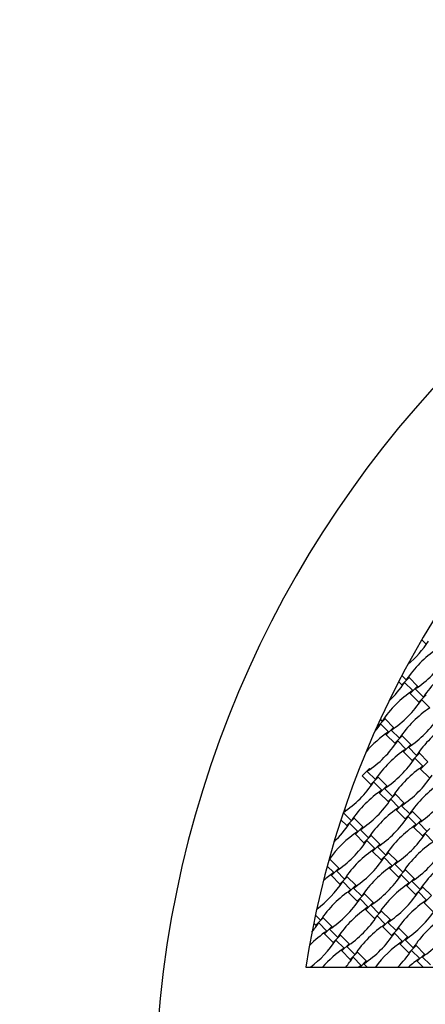
# Model space of a CAD drawing. Units: millimetres. Extents: x 4408 to 14870, y 10643 to 22405.
# Drawn here: x 7799 to 8520, y 18958 to 20708 of the extents above; entities that cross this region are included whole.
import ezdxf

# ---------------------------------------------------------------- set-up
doc = ezdxf.new("R2010")
doc.units = ezdxf.units.MM
doc.header["$LTSCALE"] = 100

msp = doc.modelspace()

# ---------------------------------------------------------------- linework, layer by layer
at = {"color": 7, "linetype": 'Continuous', "lineweight": 25}
for p, q in [((8514.2, 19606), (8521.2, 19599)), ((8491.5, 19538.8), (8478.5, 19525.8)), ((8486.5, 19534.6), (8478.8, 19542.2)), ((8491.5, 19538.8), (8490.2, 19540)), ((8506.8, 19523.5), (8491.5, 19538.8)), ((8473.1, 19531.2), (8478.5, 19525.8)), ((8478.5, 19525.8), (8479.7, 19524.5)), ((8498, 19515.5), (8483.5, 19530)), ((8506.8, 19523.5), (8493.7, 19510.5)), ((8508, 19522.3), (8506.8, 19523.5)), ((8492.5, 19511.7), (8493.7, 19510.5)), ((8493.7, 19510.5), (8509, 19495.2)), ((8517, 19504), (8502.5, 19518.5)), ((8522, 19508.2), (8509, 19495.2)), ((8509, 19495.2), (8510.3, 19494)), ((8528.5, 19484.9), (8514, 19499.4)), ((8435.3, 19453), (8435.8, 19452.5)), ((8448.8, 19465.5), (8435.8, 19452.5)), ((8435.8, 19452.5), (8437, 19451.3)), ((8443.8, 19461.3), (8440.5, 19464.5)), ((8455.2, 19442.2), (8440.8, 19456.7)), ((8448.8, 19465.5), (8447.5, 19466.8)), ((8464, 19450.2), (8448.8, 19465.5)), ((8464, 19450.2), (8451, 19437.2)), ((8465.3, 19449), (8464, 19450.2)), ((8449.8, 19438.5), (8451, 19437.2)), ((8451, 19437.2), (8466.3, 19422)), ((8474.3, 19430.8), (8459.8, 19445.2)), ((8479.3, 19435), (8466.3, 19422)), ((8479.3, 19435), (8478.1, 19436.2)), ((8494.6, 19419.7), (8479.3, 19435)), ((8466.3, 19422), (8467.5, 19420.7)), ((8485.8, 19411.7), (8471.3, 19426.2)), ((8494.6, 19419.7), (8481.6, 19406.7)), ((8495.8, 19418.5), (8494.6, 19419.7)), ((8480.3, 19407.9), (8481.6, 19406.7)), ((8481.6, 19406.7), (8496.9, 19391.4)), ((8504.9, 19400.2), (8490.4, 19414.7)), ((8509.9, 19404.4), (8496.9, 19391.4)), ((8509.9, 19404.4), (8508.6, 19405.7)), ((8525.1, 19389.2), (8509.9, 19404.4)), ((8496.9, 19391.4), (8498.1, 19390.2)), ((8516.3, 19381.1), (8501.9, 19395.6)), ((8525.1, 19389.2), (8512.1, 19376.1)), ((8421.3, 19377), (8408.3, 19364)), ((8408.3, 19364), (8423.6, 19348.7)), ((8431.6, 19357.5), (8417.1, 19372)), ((8422.6, 19375.8), (8421.3, 19377)), ((8436.6, 19361.7), (8435.4, 19363)), ((8510.9, 19377.4), (8512.1, 19376.1)), ((8512.1, 19376.1), (8527.4, 19360.9)), ((8436.6, 19361.7), (8423.6, 19348.7)), ((8423.6, 19348.7), (8424.8, 19347.5)), ((8443.1, 19338.4), (8428.6, 19352.9)), ((8451.9, 19346.4), (8436.6, 19361.7)), ((8451.9, 19346.4), (8438.9, 19333.4)), ((8453.1, 19345.2), (8451.9, 19346.4)), ((8437.6, 19334.7), (8438.9, 19333.4)), ((8438.9, 19333.4), (8454.1, 19318.2)), ((8462.2, 19327), (8447.7, 19341.4)), ((8467.2, 19331.2), (8454.1, 19318.2)), ((8467.2, 19331.2), (8465.9, 19332.4)), ((8482.4, 19315.9), (8467.2, 19331.2)), ((8454.1, 19318.2), (8455.4, 19316.9)), ((8473.6, 19307.9), (8459.1, 19322.4)), ((8482.4, 19315.9), (8469.4, 19302.9)), ((8492.7, 19296.4), (8478.2, 19310.9)), ((8483.7, 19314.7), (8482.4, 19315.9)), ((8388.9, 19284.2), (8374.7, 19298.5)), ((8378.6, 19303.7), (8375.3, 19300.4)), ((8379.9, 19302.5), (8378.6, 19303.7)), ((8468.2, 19304.1), (8469.4, 19302.9)), ((8469.4, 19302.9), (8484.7, 19287.6)), ((8497.7, 19300.6), (8484.7, 19287.6)), ((8497.7, 19300.6), (8496.5, 19301.9)), ((8513, 19285.4), (8497.7, 19300.6)), ((8370.5, 19285.9), (8380.9, 19275.5)), ((8393.9, 19288.5), (8380.9, 19275.5)), ((8380.9, 19275.5), (8382.1, 19274.2)), ((8400.4, 19265.2), (8385.9, 19279.7)), ((8393.9, 19288.5), (8392.7, 19289.7)), ((8409.2, 19273.2), (8393.9, 19288.5)), ((8484.7, 19287.6), (8485.9, 19286.4)), ((8504.2, 19277.3), (8489.7, 19291.8)), ((8513, 19285.4), (8500, 19272.3)), ((8523.2, 19265.9), (8508.8, 19280.3)), ((8514.2, 19284.1), (8513, 19285.4)), ((8394.9, 19261.4), (8396.2, 19260.2)), ((8409.2, 19273.2), (8396.2, 19260.2)), ((8396.2, 19260.2), (8411.4, 19244.9)), ((8419.4, 19253.7), (8405, 19268.2)), ((8410.4, 19272), (8409.2, 19273.2)), ((8424.4, 19257.9), (8411.4, 19244.9)), ((8424.4, 19257.9), (8423.2, 19259.1)), ((8439.7, 19242.6), (8424.4, 19257.9)), ((8498.7, 19273.6), (8500, 19272.3)), ((8500, 19272.3), (8515.2, 19257.1)), ((8528.3, 19270.1), (8515.2, 19257.1)), ((8534.7, 19246.8), (8520.2, 19261.3)), ((8411.4, 19244.9), (8412.7, 19243.7)), ((8430.9, 19234.6), (8416.4, 19249.1)), ((8439.7, 19242.6), (8426.7, 19229.6)), ((8441, 19241.4), (8439.7, 19242.6)), ((8515.2, 19257.1), (8516.5, 19255.8)), ((8425.5, 19230.9), (8426.7, 19229.6)), ((8426.7, 19229.6), (8442, 19214.4)), ((8450, 19223.2), (8435.5, 19237.6)), ((8455, 19227.4), (8442, 19214.4)), ((8455, 19227.4), (8453.8, 19228.6)), ((8470.3, 19212.1), (8455, 19227.4)), ((8351.2, 19215.2), (8348.4, 19212.4)), ((8351.2, 19215.2), (8350, 19216.4)), ((8366.5, 19199.9), (8351.2, 19215.2)), ((8442, 19214.4), (8443.2, 19213.1)), ((8461.5, 19204.1), (8447, 19218.6)), ((8470.3, 19212.1), (8457.3, 19199.1)), ((8480.5, 19192.6), (8466.1, 19207.1)), ((8471.5, 19210.9), (8470.3, 19212.1)), ((8357.7, 19191.9), (8346, 19203.6)), ((8352.2, 19188.2), (8353.5, 19186.9)), ((8366.5, 19199.9), (8353.5, 19186.9)), ((8376.7, 19180.4), (8362.3, 19194.9)), ((8367.7, 19198.7), (8366.5, 19199.9)), ((8456, 19200.3), (8457.3, 19199.1)), ((8457.3, 19199.1), (8472.5, 19183.8)), ((8485.5, 19196.8), (8472.5, 19183.8)), ((8492, 19173.5), (8477.5, 19188)), ((8485.5, 19196.8), (8484.3, 19198.1)), ((8500.8, 19181.5), (8485.5, 19196.8)), ((8353.5, 19186.9), (8368.7, 19171.6)), ((8381.7, 19184.7), (8368.7, 19171.6)), ((8368.7, 19171.6), (8370, 19170.4)), ((8388.2, 19161.4), (8373.7, 19175.9)), ((8381.7, 19184.7), (8380.5, 19185.9)), ((8397, 19169.4), (8381.7, 19184.7)), ((8472.5, 19183.8), (8473.8, 19182.6)), ((8486.6, 19169.8), (8487.8, 19168.5)), ((8500.8, 19181.5), (8487.8, 19168.5)), ((8511.1, 19162.1), (8496.6, 19176.5)), ((8502, 19180.3), (8500.8, 19181.5)), ((8382.8, 19157.6), (8384, 19156.4)), ((8397, 19169.4), (8384, 19156.4)), ((8384, 19156.4), (8399.3, 19141.1)), ((8407.3, 19149.9), (8392.8, 19164.4)), ((8398.2, 19168.2), (8397, 19169.4)), ((8412.3, 19154.1), (8399.3, 19141.1)), ((8412.3, 19154.1), (8411.1, 19155.3)), ((8427.6, 19138.8), (8412.3, 19154.1)), ((8487.8, 19168.5), (8503.1, 19153.3)), ((8516.1, 19166.3), (8503.1, 19153.3)), ((8503.1, 19153.3), (8504.3, 19152)), ((8522.6, 19143), (8508.1, 19157.5)), ((8516.1, 19166.3), (8514.9, 19167.5)), ((8531.4, 19151), (8516.1, 19166.3)), ((8399.3, 19141.1), (8400.5, 19139.9)), ((8418.8, 19130.8), (8404.3, 19145.3)), ((8427.6, 19138.8), (8414.5, 19125.8)), ((8428.8, 19137.6), (8427.6, 19138.8)), ((8517.1, 19139.2), (8518.4, 19138)), ((8531.4, 19151), (8518.4, 19138)), ((8518.4, 19138), (8533.6, 19122.7)), ((8413.3, 19127.1), (8414.5, 19125.8)), ((8414.5, 19125.8), (8429.8, 19110.6)), ((8437.8, 19119.3), (8423.3, 19133.8)), ((8442.8, 19123.6), (8429.8, 19110.6)), ((8442.8, 19123.6), (8441.6, 19124.8)), ((8458.1, 19108.3), (8442.8, 19123.6)), ((8322.1, 19102.3), (8326, 19098.4)), ((8334, 19107.2), (8325, 19116.3)), ((8339, 19111.4), (8326, 19098.4)), ((8345.5, 19088.1), (8331, 19102.6)), ((8339, 19111.4), (8337.8, 19112.6)), ((8354.3, 19096.1), (8339, 19111.4)), ((8429.8, 19110.6), (8431.1, 19109.3)), ((8449.3, 19100.3), (8434.8, 19114.8)), ((8458.1, 19108.3), (8445.1, 19095.3)), ((8468.4, 19088.8), (8453.9, 19103.3)), ((8459.3, 19107.1), (8458.1, 19108.3)), ((8326, 19098.4), (8327.3, 19097.2)), ((8340.1, 19084.4), (8341.3, 19083.1)), ((8354.3, 19096.1), (8341.3, 19083.1)), ((8341.3, 19083.1), (8356.6, 19067.8)), ((8364.6, 19076.6), (8350.1, 19091.1)), ((8355.5, 19094.9), (8354.3, 19096.1)), ((8443.9, 19096.5), (8445.1, 19095.3)), ((8445.1, 19095.3), (8460.4, 19080)), ((8473.4, 19093), (8460.4, 19080)), ((8479.9, 19069.7), (8465.4, 19084.2)), ((8473.4, 19093), (8472.1, 19094.3)), ((8488.7, 19077.7), (8473.4, 19093)), ((8369.6, 19080.9), (8356.6, 19067.8)), ((8356.6, 19067.8), (8357.8, 19066.6)), ((8376.1, 19057.6), (8361.6, 19072.1)), ((8369.6, 19080.9), (8368.3, 19082.1)), ((8384.8, 19065.6), (8369.6, 19080.9)), ((8384.8, 19065.6), (8371.8, 19052.6)), ((8386.1, 19064.3), (8384.8, 19065.6)), ((8460.4, 19080), (8461.6, 19078.8)), ((8474.4, 19066), (8475.6, 19064.7)), ((8488.7, 19077.7), (8475.6, 19064.7)), ((8475.6, 19064.7), (8490.9, 19049.5)), ((8498.9, 19058.3), (8484.4, 19072.7)), ((8489.9, 19076.5), (8488.7, 19077.7)), ((8370.6, 19053.8), (8371.8, 19052.6)), ((8371.8, 19052.6), (8387.1, 19037.3)), ((8395.1, 19046.1), (8380.6, 19060.6)), ((8400.1, 19050.3), (8387.1, 19037.3)), ((8400.1, 19050.3), (8398.9, 19051.5)), ((8415.4, 19035), (8400.1, 19050.3)), ((8503.9, 19062.5), (8490.9, 19049.5)), ((8490.9, 19049.5), (8492.1, 19048.2)), ((8510.4, 19039.2), (8495.9, 19053.7)), ((8503.9, 19062.5), (8502.7, 19063.7)), ((8519.2, 19047.2), (8503.9, 19062.5)), ((8519.2, 19047.2), (8506.2, 19034.2)), ((8520.4, 19046), (8519.2, 19047.2)), ((8387.1, 19037.3), (8388.3, 19036.1)), ((8406.6, 19027), (8392.1, 19041.5)), ((8415.4, 19035), (8404.3, 19024)), ((8417.2, 19024), (8411.2, 19030)), ((8416.6, 19033.8), (8415.4, 19035)), ((8505, 19035.4), (8506.2, 19034.2)), ((8506.2, 19034.2), (8516.4, 19024)), ((8529.5, 19027.7), (8515, 19042.2)), ((8308.1, 19024), (9126.7, 19024)), ((8406.6, 19027), (8402.2, 19024))]:
    msp.add_line(p, q, dxfattribs=at)
at = {"color": 7, "linetype": 'Continuous', "lineweight": 25, "flags": 128}
msp.add_lwpolyline([(8440.8, 19456.7), (8435.9, 19449.7), (8430.9, 19443.2)], dxfattribs=at)
at = {"color": 7, "linetype": 'Continuous', "lineweight": 25}
for centre, radius, start, end in [((9939.1, 18774), 3650, 98.7147, 156.5974), ((9939.1, 18774), 1900, 90, 180), ((9939.1, 18774), 1650, 98.7147, 171.2853), ((8363.6, 19711.6), 195.4, 310.1268, 326.309), ((8649.1, 19426.2), 195.4, 123.691, 146.309), ((8394.2, 19681.1), 195.4, 303.691, 326.309), ((8679.6, 19395.6), 195.4, 123.691, 146.309), ((8320.9, 19638.4), 195.4, 313.7634, 326.309), ((8606.3, 19352.9), 195.4, 123.691, 146.309), ((8351.4, 19607.8), 195.4, 303.691, 326.309), ((8636.9, 19322.4), 195.4, 123.691, 146.309), ((8382, 19577.3), 195.4, 303.691, 326.309), ((8667.4, 19291.8), 195.4, 123.691, 146.309), ((8563.6, 19279.7), 195.4, 123.691, 139.4189), ((8308.7, 19534.6), 195.4, 303.691, 326.309), ((8594.2, 19249.1), 195.4, 123.691, 146.309), ((8339.3, 19504), 195.4, 303.691, 326.309), ((8624.7, 19218.6), 195.4, 123.691, 146.309), ((8369.8, 19473.5), 195.4, 303.691, 326.309), ((8266, 19461.3), 195.4, 303.8408, 326.309), ((8655.3, 19188), 195.4, 123.691, 146.309), ((8551.5, 19175.9), 195.4, 123.691, 146.309), ((8400.4, 19442.9), 195.4, 303.691, 326.309), ((8296.6, 19430.8), 195.4, 303.691, 326.309), ((8582, 19145.3), 195.4, 123.691, 146.309), ((8223.3, 19388.1), 195.4, 313.6753, 326.309), ((8327.1, 19400.2), 195.4, 303.691, 326.309), ((8612.6, 19114.8), 195.4, 123.691, 146.309), ((8508.8, 19102.6), 195.4, 123.691, 144.7428), ((8357.7, 19369.7), 195.4, 303.691, 326.309), ((8253.9, 19357.5), 195.4, 303.691, 326.309), ((8643.1, 19084.2), 195.4, 123.691, 146.309), ((8539.3, 19072.1), 195.4, 123.691, 146.309), ((8388.2, 19339.1), 195.4, 303.691, 326.309), ((8284.4, 19327), 195.4, 303.691, 326.309), ((8673.7, 19053.7), 195.4, 123.691, 146.309), ((8466.1, 19029.3), 195.4, 123.691, 130.4389), ((8569.9, 19041.5), 195.4, 123.691, 146.309), ((8315, 19296.4), 195.4, 303.691, 326.309), ((8211.2, 19284.3), 195.4, 306.4743, 326.309), ((8600.4, 19011), 195.4, 123.691, 146.309), ((8496.6, 18998.8), 195.4, 123.691, 146.309), ((8345.5, 19265.9), 195.4, 303.691, 326.309), ((8241.7, 19253.7), 195.4, 303.691, 326.309), ((8631, 18980.4), 195.4, 123.691, 146.309), ((8527.2, 18968.3), 195.4, 123.691, 146.309), ((8376.1, 19235.3), 195.4, 303.691, 326.309), ((8168.4, 19211), 195.4, 320.3586, 326.309), ((8272.2, 19223.2), 195.4, 303.691, 326.309), ((8557.7, 18937.7), 195.4, 123.691, 146.309), ((8661.5, 18949.9), 195.4, 123.691, 146.309), ((8453.9, 18925.5), 195.4, 123.691, 135.5188), ((8302.8, 19192.6), 195.4, 303.691, 326.309), ((8406.6, 19204.8), 195.4, 303.691, 326.309), ((8199, 19180.4), 195.4, 306.7912, 326.309), ((8588.2, 18907.2), 195.4, 123.691, 143.2855), ((8484.4, 18895), 195.4, 123.691, 138.6945), ((8333.3, 19162.1), 195.4, 315.0303, 326.309), ((8229.5, 19149.9), 195.4, 319.8727, 326.309), ((8618.8, 18876.6), 195.4, 123.691, 131.0476)]:
    msp.add_arc(centre, radius, start, end, dxfattribs=at)

doc.saveas('drawing.dxf')
